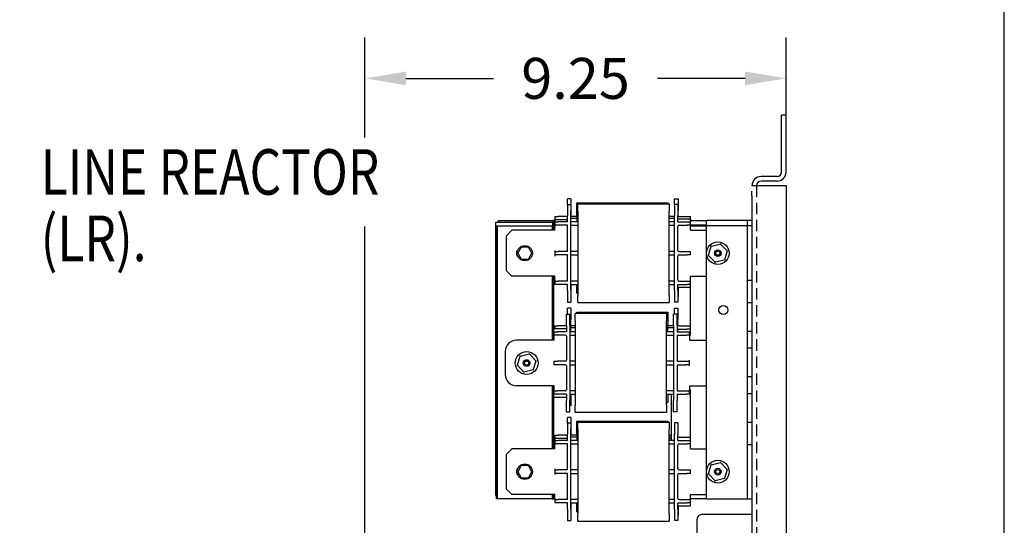
# Model space of a CAD drawing. Units: inches. Extents: x 2 to 130, y -12 to 86.
# Drawn here: x 108 to 130, y 38 to 50 of the extents above; entities that cross this region are included whole.
import ezdxf

# ---------------------------------------------------------------- set-up
doc = ezdxf.new("R2010")
doc.units = ezdxf.units.IN
doc.header["$MEASUREMENT"] = 0
doc.linetypes.add('HIDDEN', pattern=[0.375, 0.25, -0.125])
doc.layers.add('BORDER', color=7, linetype='Continuous')
doc.layers.add('SIDEPANEL', color=7, linetype='Continuous')
doc.styles.add('MASTER', font='romans', dxfattribs={"width": 0.8})
doc.dimstyles.get("Standard").update_dxf_attribs({"dimtxt": 0.18, "dimasz": 0.18, "dimexe": 0.18, "dimexo": 0.0625, "dimgap": 0.09, "dimtad": 0, "dimtih": 1, "dimtoh": 1, "dimzin": 4, "dimdsep": 46, "dimtxsty": 'Standard', "dimcen": 0.09, "dimadec": 0, "dimazin": 1, "dimtfac": 1, "dimtofl": 0, "dimtmove": 0, "dimatfit": 3, "dimfxl": 1, "dimtolj": 1, "dimtzin": 0, "dimarcsym": 0})

# ---------------------------------------------------------------- blocks, each defined once
blk = doc.blocks.new('MASTER-BORDER')
at = {"layer": 'BORDER'}
blk.add_lwpolyline([(0.5, 0.5), (21.5, 0.5), (21.5, 16.5), (0.5, 16.5)], close=True, dxfattribs=at)

msp = doc.modelspace()

# ---------------------------------------------------------------- linework, layer by layer
at = {"color": 7}
for p, q in [((124.732, 46.247), (124.732, 47.497)), ((124.832, 47.497), (124.732, 47.497)), ((124.832, 46.247), (124.832, 47.497)), ((124.632, 46.147), (124.282, 46.147)), ((124.082, 45.947), (124.832, 45.947)), ((124.632, 46.047), (124.282, 46.047)), ((124.632, 46.047), (124.282, 46.047)), ((124.832, 45.947), (124.832, 31.647))]:
    msp.add_line(p, q, dxfattribs=at)
at = {"color": 7, "linetype": 'HIDDEN'}
msp.add_line((124.182, 45.947), (124.182, 29.347), dxfattribs=at)
at = {"color": 7}
for centre, radius, start, end in [((124.282, 45.947), 0.2, 90, 180), ((124.632, 46.247), 0.2, 270, 0), ((124.632, 46.247), 0.1, 270, 0), ((124.282, 45.947), 0.1, 90, 180)]:
    msp.add_arc(centre, radius, start, end, dxfattribs=at)
at = {"layer": 'BORDER'}
for p, q in [((115.581, 47.005), (115.581, 49.204)), ((124.832, 46.26), (124.832, 49.204)), ((116.481, 48.304), (118.407, 48.304)), ((123.932, 48.304), (122.007, 48.304)), ((115.581, 36.35), (115.581, 45.048))]:
    msp.add_line(p, q, dxfattribs=at)
for points in [[(116.481, 48.454), (116.481, 48.154), (115.581, 48.304)], [(123.932, 48.454), (123.932, 48.154), (124.832, 48.304)]]:
    msp.add_solid(points, dxfattribs=at)
at = {"layer": 'SIDEPANEL', "color": 7}
for p, q in [((120.028, 45.536), (120.028, 45.654)), ((120.103, 45.654), (120.028, 45.654)), ((120.103, 45.654), (120.103, 45.404)), ((122.383, 45.536), (122.383, 45.654)), ((122.383, 45.654), (122.458, 45.654)), ((122.458, 45.654), (122.458, 45.404)), ((124.082, 45.723), (124.082, 45.827)), ((124.082, 45.723), (124.082, 29.347)), ((120.027, 45.536), (120.027, 45.286)), ((120.027, 45.536), (120.102, 45.536)), ((120.102, 45.536), (120.102, 45.286)), ((120.235, 45.571), (122.235, 45.571)), ((120.235, 45.299), (120.235, 45.571)), ((120.259, 45.551), (122.264, 45.551)), ((120.259, 45.388), (120.259, 45.551)), ((122.235, 45.571), (122.235, 45.551)), ((122.264, 45.551), (122.264, 45.388)), ((122.382, 45.536), (122.382, 45.286)), ((122.457, 45.536), (122.382, 45.536)), ((122.457, 45.536), (122.457, 45.286)), ((119.753, 45.269), (119.753, 45.194)), ((119.753, 45.269), (119.828, 45.269)), ((120.003, 45.269), (119.828, 45.269)), ((120.027, 45.151), (120.027, 45.286)), ((120.102, 43.641), (120.102, 45.286)), ((120.103, 45.151), (120.103, 45.404)), ((120.235, 45.269), (120.103, 45.269)), ((120.103, 45.232), (120.235, 45.232)), ((120.235, 45.299), (120.235, 45.151)), ((120.259, 45.388), (120.259, 43.54)), ((122.264, 43.54), (122.264, 45.388)), ((122.382, 45.269), (122.264, 45.269)), ((122.264, 45.232), (122.382, 45.232)), ((122.382, 43.641), (122.382, 45.286)), ((122.457, 45.151), (122.457, 45.286)), ((122.732, 45.214), (122.457, 45.214)), ((122.458, 45.294), (122.458, 45.404)), ((122.483, 45.269), (122.658, 45.269)), ((122.658, 45.269), (122.733, 45.269)), ((122.732, 45.214), (122.732, 45.151)), ((122.733, 45.194), (122.733, 45.269)), ((118.452, 45.143), (119.702, 45.143)), ((118.452, 44.018), (118.452, 45.143)), ((118.467, 39.064), (118.467, 45.064)), ((118.467, 45.064), (118.492, 45.064)), ((118.492, 45.064), (119.692, 45.064)), ((118.492, 39.064), (118.492, 45.064)), ((118.512, 45.182), (119.712, 45.182)), ((118.512, 45.143), (118.512, 45.182)), ((119.712, 45.064), (119.692, 45.064)), ((119.692, 45.064), (119.692, 44.966)), ((119.702, 45.143), (119.702, 45.064)), ((119.752, 45.084), (119.702, 45.084)), ((119.732, 45.182), (119.712, 45.182)), ((119.712, 45.182), (119.712, 45.084)), ((119.712, 45.064), (119.712, 44.966)), ((119.732, 45.064), (119.712, 45.064)), ((119.712, 44.966), (119.712, 45.064)), ((119.732, 45.084), (119.732, 45.182)), ((119.732, 45.182), (119.753, 45.182)), ((119.732, 45.064), (119.752, 45.064)), ((119.732, 44.966), (119.732, 45.064)), ((119.752, 45.151), (119.827, 45.151)), ((119.752, 45.151), (119.752, 45.076)), ((119.827, 45.076), (119.752, 45.076)), ((119.752, 45.076), (119.752, 45.051)), ((119.752, 44.966), (119.752, 45.051)), ((119.828, 45.194), (119.753, 45.194)), ((119.753, 45.194), (119.753, 45.169)), ((119.753, 45.169), (119.753, 45.151)), ((120.027, 45.151), (119.827, 45.151)), ((120.027, 45.076), (119.827, 45.076)), ((120.003, 45.194), (119.828, 45.194)), ((120.027, 44.501), (120.027, 45.076)), ((120.259, 45.151), (120.102, 45.151)), ((120.102, 45.076), (120.259, 45.076)), ((122.382, 45.151), (122.264, 45.151)), ((122.264, 45.076), (122.382, 45.076)), ((122.457, 45.151), (122.657, 45.151)), ((122.457, 44.526), (122.457, 45.051)), ((122.482, 45.076), (122.657, 45.076)), ((122.657, 45.151), (122.732, 45.151)), ((122.732, 45.076), (122.657, 45.076)), ((122.733, 45.194), (122.732, 45.194)), ((122.732, 45.076), (122.732, 45.151)), ((122.732, 44.966), (122.732, 45.076)), ((122.732, 45.064), (123.082, 45.064)), ((122.733, 45.169), (122.733, 45.194)), ((122.733, 45.182), (123.082, 45.182)), ((122.733, 45.084), (122.733, 45.169)), ((122.733, 45.084), (123.082, 45.084)), ((123.857, 45.182), (123.082, 45.182)), ((123.082, 45.064), (123.082, 45.182)), ((123.857, 45.064), (123.082, 45.064)), ((123.082, 39.064), (123.082, 45.064)), ((123.982, 45.182), (123.857, 45.182)), ((123.982, 45.064), (123.857, 45.064)), ((124.082, 45.182), (123.982, 45.182)), ((123.982, 45.064), (123.982, 45.182)), ((124.082, 45.064), (123.982, 45.064)), ((123.982, 43.874), (123.982, 45.064)), ((118.68, 44.841), (118.805, 44.966)), ((118.68, 44.841), (118.68, 44.086)), ((119.752, 44.966), (118.805, 44.966)), ((122.732, 44.966), (123.082, 44.966)), ((119.014, 44.599), (118.936, 44.464)), ((119.17, 44.599), (119.014, 44.599)), ((119.248, 44.464), (119.17, 44.599)), ((123.128, 44.416), (123.188, 44.617)), ((123.188, 44.617), (123.393, 44.665)), ((123.393, 44.665), (123.537, 44.512)), ((118.936, 44.464), (119.014, 44.329)), ((119.17, 44.329), (119.248, 44.464)), ((119.752, 44.526), (119.752, 44.501)), ((119.752, 44.501), (119.827, 44.501)), ((119.752, 44.501), (119.752, 44.426)), ((119.827, 44.426), (119.752, 44.426)), ((119.752, 44.426), (119.752, 44.401)), ((120.027, 44.501), (119.827, 44.501)), ((120.027, 44.426), (119.827, 44.426)), ((120.027, 43.851), (120.027, 44.426)), ((120.259, 44.501), (120.102, 44.501)), ((120.102, 44.426), (120.259, 44.426)), ((122.382, 44.501), (122.264, 44.501)), ((122.264, 44.426), (122.382, 44.426)), ((122.457, 43.876), (122.457, 44.401)), ((122.482, 44.501), (122.657, 44.501)), ((122.482, 44.426), (122.657, 44.426)), ((122.657, 44.501), (122.732, 44.501)), ((122.732, 44.426), (122.657, 44.426)), ((122.732, 44.426), (122.732, 44.501)), ((123.272, 44.263), (123.128, 44.416)), ((123.537, 44.512), (123.476, 44.311)), ((119.014, 44.329), (119.17, 44.329)), ((123.476, 44.311), (123.272, 44.263)), ((118.452, 44.018), (118.467, 44.018)), ((118.452, 43.492), (118.452, 44.018)), ((118.805, 43.961), (118.68, 44.086)), ((119.752, 43.961), (118.805, 43.961)), ((119.692, 43.961), (119.692, 42.554)), ((119.712, 43.961), (119.712, 42.554)), ((119.712, 42.554), (119.712, 43.961)), ((119.732, 42.739), (119.732, 43.961)), ((119.752, 43.876), (119.752, 43.961)), ((122.732, 43.851), (122.732, 43.961)), ((122.732, 43.961), (123.082, 43.961)), ((119.752, 43.864), (119.732, 43.864)), ((119.752, 43.876), (119.752, 43.851)), ((119.752, 43.851), (119.827, 43.851)), ((119.752, 43.851), (119.752, 43.776)), ((119.827, 43.776), (119.752, 43.776)), ((120.027, 43.851), (119.827, 43.851)), ((120.027, 43.776), (119.827, 43.776)), ((120.027, 43.641), (120.027, 43.776)), ((120.259, 43.851), (120.102, 43.851)), ((120.102, 43.776), (120.259, 43.776)), ((120.103, 43.759), (120.103, 43.776)), ((120.103, 43.759), (120.103, 43.509)), ((120.235, 43.583), (120.235, 43.776)), ((122.382, 43.851), (122.264, 43.851)), ((122.264, 43.776), (122.382, 43.776)), ((122.457, 43.776), (122.657, 43.776)), ((122.457, 43.641), (122.457, 43.776)), ((122.457, 43.714), (122.732, 43.714)), ((122.458, 43.714), (122.458, 43.509)), ((122.482, 43.851), (122.657, 43.851)), ((122.657, 43.851), (122.732, 43.851)), ((122.732, 43.776), (122.657, 43.776)), ((122.732, 43.776), (122.732, 43.851)), ((122.732, 42.664), (122.732, 43.776)), ((123.982, 43.374), (123.982, 43.874)), ((123.982, 43.874), (124.082, 43.874)), ((118.452, 43.294), (118.452, 43.492)), ((120.027, 43.641), (120.027, 43.391)), ((120.102, 43.641), (120.102, 43.391)), ((120.103, 43.509), (120.102, 43.509)), ((120.235, 43.583), (120.259, 43.583)), ((120.259, 43.377), (120.259, 43.54)), ((122.264, 43.54), (122.264, 43.377)), ((122.382, 43.641), (122.382, 43.391)), ((122.457, 43.641), (122.457, 43.391)), ((122.457, 43.509), (122.458, 43.509)), ((118.452, 42.867), (118.452, 43.294)), ((120.027, 43.391), (120.102, 43.391)), ((120.259, 43.377), (122.264, 43.377)), ((122.457, 43.391), (122.382, 43.391)), ((123.982, 42.754), (123.982, 43.374)), ((124.082, 43.374), (123.982, 43.374)), ((120.007, 42.874), (120.007, 43.124)), ((120.007, 43.124), (120.082, 43.124)), ((120.027, 43.124), (120.027, 43.254)), ((120.102, 43.254), (120.027, 43.254)), ((120.082, 42.874), (120.082, 43.124)), ((120.102, 43.254), (120.102, 43.004)), ((120.2, 42.975), (120.2, 43.138)), ((122.205, 43.138), (120.2, 43.138)), ((120.234, 43.171), (122.234, 43.171)), ((120.234, 43.138), (120.234, 43.171)), ((122.205, 43.138), (122.205, 42.975)), ((122.234, 43.171), (122.234, 42.899)), ((122.362, 42.874), (122.362, 43.124)), ((122.437, 43.124), (122.362, 43.124)), ((122.382, 43.124), (122.382, 43.254)), ((122.382, 43.254), (122.457, 43.254)), ((122.437, 42.874), (122.437, 43.124)), ((122.457, 43.254), (122.457, 43.004)), ((118.452, 42.669), (118.452, 42.867)), ((119.752, 42.869), (119.752, 42.801)), ((119.752, 42.869), (119.827, 42.869)), ((120.002, 42.869), (119.827, 42.869)), ((120.007, 42.874), (120.007, 42.739)), ((120.082, 42.874), (120.082, 41.229)), ((120.102, 42.739), (120.102, 43.004)), ((120.2, 42.869), (120.102, 42.869)), ((120.102, 42.832), (120.2, 42.832)), ((120.2, 42.975), (120.2, 41.127)), ((122.205, 41.127), (122.205, 42.975)), ((122.234, 42.739), (122.234, 42.899)), ((122.362, 42.869), (122.234, 42.869)), ((122.234, 42.832), (122.362, 42.832)), ((122.362, 42.874), (122.362, 41.229)), ((122.437, 42.874), (122.437, 42.739)), ((122.457, 42.894), (122.457, 43.004)), ((122.482, 42.869), (122.657, 42.869)), ((122.657, 42.869), (122.732, 42.869)), ((118.452, 42.242), (118.452, 42.669)), ((120.007, 42.801), (119.732, 42.801)), ((119.732, 42.739), (119.732, 42.664)), ((119.732, 42.739), (119.807, 42.739)), ((119.732, 42.664), (119.732, 42.554)), ((119.807, 42.664), (119.732, 42.664)), ((120.007, 42.739), (119.807, 42.739)), ((119.982, 42.664), (119.807, 42.664)), ((120.007, 42.639), (120.007, 42.114)), ((120.2, 42.739), (120.082, 42.739)), ((120.082, 42.664), (120.2, 42.664)), ((122.362, 42.739), (122.205, 42.739)), ((122.205, 42.664), (122.362, 42.664)), ((122.437, 42.739), (122.637, 42.739)), ((122.437, 42.664), (122.637, 42.664)), ((122.437, 42.664), (122.437, 42.089)), ((122.457, 42.739), (122.457, 42.769)), ((122.482, 42.794), (122.657, 42.794)), ((122.637, 42.739), (122.712, 42.739)), ((122.712, 42.664), (122.637, 42.664)), ((122.732, 42.794), (122.657, 42.794)), ((122.712, 42.664), (122.712, 42.739)), ((122.712, 42.664), (122.732, 42.664)), ((122.712, 42.639), (122.712, 42.664)), ((122.712, 42.639), (122.712, 42.554)), ((123.982, 42.374), (123.982, 42.754)), ((123.982, 42.754), (124.082, 42.754)), ((119.732, 42.554), (118.91, 42.554)), ((122.712, 42.554), (123.082, 42.554)), ((118.452, 42.044), (118.452, 42.242)), ((118.66, 42.304), (118.66, 41.799)), ((118.928, 42.003), (118.988, 42.204)), ((118.988, 42.204), (119.193, 42.252)), ((119.193, 42.252), (119.337, 42.099)), ((123.982, 41.754), (123.982, 42.374)), ((124.082, 42.374), (123.982, 42.374)), ((118.452, 41.617), (118.452, 42.044)), ((119.072, 41.85), (118.928, 42.003)), ((119.337, 42.099), (119.276, 41.898)), ((119.732, 42.089), (119.807, 42.089)), ((119.732, 42.089), (119.732, 42.014)), ((119.807, 42.014), (119.732, 42.014)), ((119.982, 42.089), (119.807, 42.089)), ((119.982, 42.014), (119.807, 42.014)), ((120.007, 41.989), (120.007, 41.464)), ((120.2, 42.089), (120.082, 42.089)), ((120.082, 42.014), (120.2, 42.014)), ((122.362, 42.089), (122.205, 42.089)), ((122.205, 42.014), (122.362, 42.014)), ((122.437, 42.089), (122.637, 42.089)), ((122.437, 42.014), (122.637, 42.014)), ((122.437, 42.014), (122.437, 41.439)), ((122.637, 42.089), (122.712, 42.089)), ((122.712, 42.014), (122.637, 42.014)), ((122.712, 42.089), (122.712, 42.114)), ((122.712, 42.014), (122.712, 42.089)), ((122.712, 41.989), (122.712, 42.014)), ((119.276, 41.898), (119.072, 41.85)), ((123.982, 41.374), (123.982, 41.754)), ((123.982, 41.754), (124.082, 41.754)), ((118.452, 41.419), (118.452, 41.617)), ((119.732, 41.549), (118.91, 41.549)), ((119.692, 41.549), (119.692, 40.166)), ((119.712, 41.549), (119.712, 40.166)), ((119.712, 40.166), (119.712, 41.549)), ((119.732, 41.549), (119.732, 41.439)), ((122.712, 41.549), (122.712, 41.464)), ((122.712, 41.549), (123.082, 41.549)), ((118.452, 40.992), (118.452, 41.419)), ((119.732, 41.439), (119.732, 41.364)), ((119.732, 41.439), (119.807, 41.439)), ((119.807, 41.364), (119.732, 41.364)), ((119.732, 40.166), (119.732, 41.364)), ((119.982, 41.439), (119.807, 41.439)), ((120.007, 41.364), (119.807, 41.364)), ((120.007, 41.364), (120.007, 41.229)), ((120.2, 41.439), (120.082, 41.439)), ((120.082, 41.364), (120.2, 41.364)), ((120.102, 41.359), (120.102, 41.364)), ((120.102, 41.359), (120.102, 41.109)), ((122.362, 41.439), (122.205, 41.439)), ((122.205, 41.364), (122.362, 41.364)), ((122.234, 41.364), (122.234, 41.183)), ((122.304, 41.364), (122.304, 40.351)), ((122.437, 41.439), (122.637, 41.439)), ((122.437, 41.364), (122.437, 41.229)), ((122.437, 41.364), (122.637, 41.364)), ((122.637, 41.439), (122.712, 41.439)), ((122.712, 41.364), (122.637, 41.364)), ((122.732, 41.464), (122.712, 41.464)), ((122.712, 41.439), (122.712, 41.464)), ((122.712, 41.364), (122.712, 41.439)), ((122.732, 40.351), (122.732, 41.464)), ((123.982, 40.754), (123.982, 41.374)), ((124.082, 41.374), (123.982, 41.374)), ((119.732, 41.301), (120.007, 41.301)), ((120.007, 40.979), (120.007, 41.229)), ((120.082, 40.979), (120.082, 41.229)), ((120.102, 41.109), (120.082, 41.109)), ((120.2, 40.964), (120.2, 41.127)), ((122.205, 41.183), (122.234, 41.183)), ((122.205, 41.127), (122.205, 40.964)), ((122.362, 40.979), (122.362, 41.229)), ((122.437, 40.979), (122.437, 41.229)), ((118.452, 40.794), (118.452, 40.992)), ((120.007, 40.979), (120.082, 40.979)), ((122.205, 40.964), (120.2, 40.964)), ((122.437, 40.979), (122.362, 40.979)), ((118.452, 40.325), (118.452, 40.794)), ((120.027, 40.736), (120.027, 40.486)), ((120.027, 40.736), (120.102, 40.736)), ((120.028, 40.736), (120.028, 40.854)), ((120.103, 40.854), (120.028, 40.854)), ((120.102, 40.736), (120.102, 40.486)), ((120.103, 40.854), (120.103, 40.604)), ((120.235, 40.771), (122.235, 40.771)), ((120.235, 40.499), (120.235, 40.771)), ((120.259, 40.751), (122.264, 40.751)), ((120.259, 40.588), (120.259, 40.751)), ((122.235, 40.771), (122.235, 40.751)), ((122.264, 40.751), (122.264, 40.588)), ((122.382, 40.736), (122.382, 40.486)), ((122.457, 40.736), (122.382, 40.736)), ((122.457, 40.736), (122.457, 40.486)), ((123.982, 40.254), (123.982, 40.754)), ((123.982, 40.754), (124.082, 40.754)), ((119.753, 40.469), (119.753, 40.394)), ((119.753, 40.469), (119.828, 40.469)), ((120.003, 40.469), (119.828, 40.469)), ((120.027, 40.351), (120.027, 40.486)), ((120.102, 38.841), (120.102, 40.486)), ((120.103, 40.351), (120.103, 40.604)), ((120.235, 40.469), (120.103, 40.469)), ((120.235, 40.499), (120.235, 40.351)), ((120.259, 40.588), (120.259, 38.74)), ((122.264, 38.74), (122.264, 40.588)), ((122.304, 40.469), (122.264, 40.469)), ((122.382, 38.841), (122.382, 40.486)), ((122.457, 40.351), (122.457, 40.486)), ((118.452, 39.143), (118.452, 40.325)), ((118.467, 40.325), (118.452, 40.325)), ((119.732, 40.382), (119.753, 40.382)), ((119.752, 40.284), (119.732, 40.284)), ((119.732, 40.264), (119.752, 40.264)), ((119.752, 40.351), (119.827, 40.351)), ((119.752, 40.351), (119.752, 40.276)), ((119.827, 40.276), (119.752, 40.276)), ((119.752, 40.276), (119.752, 40.251)), ((119.752, 40.166), (119.752, 40.251)), ((119.753, 40.394), (119.753, 40.369)), ((119.828, 40.394), (119.753, 40.394)), ((119.753, 40.369), (119.753, 40.351)), ((120.027, 40.351), (119.827, 40.351)), ((120.027, 40.276), (119.827, 40.276)), ((120.003, 40.394), (119.828, 40.394)), ((120.027, 39.701), (120.027, 40.276)), ((120.259, 40.351), (120.102, 40.351)), ((120.102, 40.276), (120.259, 40.276)), ((120.103, 40.432), (120.235, 40.432)), ((122.264, 40.432), (122.304, 40.432)), ((122.304, 40.385), (122.264, 40.385)), ((122.382, 40.351), (122.264, 40.351)), ((122.264, 40.276), (122.382, 40.276)), ((122.732, 40.414), (122.457, 40.414)), ((122.457, 40.351), (122.657, 40.351)), ((122.457, 39.726), (122.457, 40.251)), ((122.482, 40.276), (122.657, 40.276)), ((122.657, 40.351), (122.732, 40.351)), ((122.732, 40.276), (122.657, 40.276)), ((122.732, 40.276), (122.732, 40.351)), ((122.732, 40.166), (122.732, 40.276)), ((123.982, 39.064), (123.982, 40.254)), ((124.082, 40.254), (123.982, 40.254)), ((118.68, 40.041), (118.805, 40.166)), ((118.68, 40.041), (118.68, 39.286)), ((119.752, 40.166), (118.805, 40.166)), ((122.732, 40.166), (123.082, 40.166)), ((119.014, 39.799), (118.936, 39.664)), ((119.17, 39.799), (119.014, 39.799)), ((119.248, 39.664), (119.17, 39.799)), ((123.128, 39.616), (123.188, 39.817)), ((123.188, 39.817), (123.393, 39.865)), ((123.393, 39.865), (123.537, 39.712)), ((118.936, 39.664), (119.014, 39.529)), ((119.17, 39.529), (119.248, 39.664)), ((119.752, 39.726), (119.752, 39.701)), ((119.752, 39.701), (119.827, 39.701)), ((119.752, 39.701), (119.752, 39.626)), ((119.827, 39.626), (119.752, 39.626)), ((119.752, 39.626), (119.752, 39.601)), ((120.027, 39.701), (119.827, 39.701)), ((120.027, 39.626), (119.827, 39.626)), ((120.027, 39.051), (120.027, 39.626)), ((120.259, 39.701), (120.102, 39.701)), ((120.102, 39.626), (120.259, 39.626)), ((122.382, 39.701), (122.264, 39.701)), ((122.264, 39.626), (122.382, 39.626)), ((122.457, 39.076), (122.457, 39.601)), ((122.482, 39.701), (122.657, 39.701)), ((122.482, 39.626), (122.657, 39.626)), ((122.657, 39.701), (122.732, 39.701)), ((122.732, 39.626), (122.657, 39.626)), ((122.732, 39.626), (122.732, 39.701)), ((123.272, 39.463), (123.128, 39.616)), ((123.537, 39.712), (123.476, 39.511)), ((119.014, 39.529), (119.17, 39.529)), ((123.476, 39.511), (123.272, 39.463)), ((118.805, 39.161), (118.68, 39.286)), ((119.752, 39.161), (118.805, 39.161)), ((119.692, 39.161), (119.692, 39.064)), ((119.712, 39.161), (119.712, 39.064)), ((119.712, 39.064), (119.712, 39.161)), ((119.732, 39.064), (119.732, 39.161)), ((119.752, 39.076), (119.752, 39.161)), ((122.732, 39.051), (122.732, 39.161)), ((122.732, 39.161), (123.082, 39.161)), ((118.467, 39.143), (118.452, 39.143)), ((118.492, 39.064), (118.467, 39.064)), ((119.692, 39.064), (118.492, 39.064)), ((119.692, 39.064), (119.712, 39.064)), ((119.712, 39.064), (119.732, 39.064)), ((119.752, 39.064), (119.732, 39.064)), ((119.752, 39.076), (119.752, 39.051)), ((119.752, 39.051), (119.827, 39.051)), ((119.752, 39.051), (119.752, 38.976)), ((119.827, 38.976), (119.752, 38.976)), ((120.027, 39.051), (119.827, 39.051)), ((120.027, 38.976), (119.827, 38.976)), ((120.027, 38.841), (120.027, 38.976)), ((120.259, 39.051), (120.102, 39.051)), ((120.102, 38.976), (120.259, 38.976)), ((120.103, 38.959), (120.103, 38.976)), ((120.103, 38.959), (120.103, 38.709)), ((120.235, 38.783), (120.235, 38.976)), ((122.382, 39.051), (122.264, 39.051)), ((122.264, 38.976), (122.382, 38.976)), ((122.457, 38.976), (122.657, 38.976)), ((122.457, 38.841), (122.457, 38.976)), ((122.482, 39.051), (122.657, 39.051)), ((122.657, 39.051), (122.732, 39.051)), ((122.732, 38.976), (122.657, 38.976)), ((123.082, 39.064), (122.732, 39.064)), ((122.732, 38.976), (122.732, 39.051)), ((122.732, 38.914), (122.732, 38.976)), ((123.082, 39.064), (123.857, 39.064)), ((123.857, 39.064), (123.982, 39.064)), ((123.982, 39.064), (124.082, 39.064)), ((120.027, 38.841), (120.027, 38.591)), ((120.102, 38.841), (120.102, 38.591)), ((120.235, 38.783), (120.259, 38.783)), ((120.259, 38.577), (120.259, 38.74)), ((122.264, 38.74), (122.264, 38.577)), ((122.382, 38.841), (122.382, 38.591)), ((122.457, 38.914), (122.732, 38.914)), ((122.457, 38.841), (122.457, 38.591)), ((122.458, 38.914), (122.458, 38.709)), ((122.997, 38.727), (124.082, 38.727)), ((120.027, 38.591), (120.102, 38.591)), ((120.103, 38.709), (120.102, 38.709)), ((120.259, 38.577), (122.264, 38.577)), ((122.457, 38.591), (122.382, 38.591)), ((122.457, 38.709), (122.458, 38.709)), ((122.872, 38.602), (122.872, 37.852)), ((124.082, 38.486), (124.077, 38.486))]:
    msp.add_line(p, q, dxfattribs=at)
for centre, radius in [((119.092, 44.464), 0.168), ((123.332, 44.464), 0.25), ((123.332, 44.464), 0.074), ((123.332, 44.464), 0.044), ((123.452, 43.214), 0.1), ((119.132, 42.051), 0.25), ((119.132, 42.051), 0.0725), ((119.132, 42.051), 0.044), ((119.092, 39.664), 0.168), ((123.332, 39.664), 0.25), ((123.332, 39.664), 0.074), ((123.332, 39.664), 0.044)]:
    msp.add_circle(centre, radius, dxfattribs=at)
for centre, radius, start, end in [((120.003, 45.294), 0.025, 270, 343.7398), ((122.483, 45.294), 0.025, 180, 270), ((120.003, 45.169), 0.025, 16.2602, 90), ((122.482, 45.051), 0.025, 90, 180), ((119.008, 44.464), 0.101, 130.5741, 229.4924), ((122.482, 44.526), 0.025, 180, 270), ((122.482, 44.401), 0.025, 90, 180), ((122.482, 43.876), 0.025, 180, 270), ((118.502, 43.492), 0.05, 180, 225.573), ((118.502, 43.294), 0.05, 134.427, 180), ((118.502, 42.867), 0.05, 180, 225.573), ((120.002, 42.894), 0.025, 270, 281.537), ((122.482, 42.894), 0.025, 180, 270), ((118.502, 42.669), 0.05, 134.427, 180), ((119.982, 42.639), 0.025, 0, 90), ((122.482, 42.769), 0.025, 90, 180), ((118.91, 42.304), 0.25, 90, 180), ((118.502, 42.242), 0.05, 180, 225.573), ((118.502, 42.044), 0.05, 134.427, 180), ((119.982, 42.114), 0.025, 270, 0), ((119.982, 41.989), 0.025, 0, 90), ((118.91, 41.799), 0.25, 180, 270), ((118.502, 41.617), 0.05, 180, 225.573), ((118.502, 41.419), 0.05, 134.427, 180), ((119.982, 41.464), 0.025, 270, 0), ((118.502, 40.992), 0.05, 180, 225.573), ((118.502, 40.794), 0.05, 134.427, 180), ((120.003, 40.494), 0.025, 270, 343.7398), ((120.003, 40.369), 0.025, 16.2602, 90), ((122.482, 40.251), 0.025, 90, 180), ((119.008, 39.664), 0.101, 130.5741, 229.4924), ((122.482, 39.726), 0.025, 180, 270), ((122.482, 39.601), 0.025, 90, 180), ((122.482, 39.076), 0.025, 180, 270), ((122.997, 38.602), 0.125, 90, 180)]:
    msp.add_arc(centre, radius, start, end, dxfattribs=at)
for points, knots in [([(123.188, 44.617), (123.188, 44.617), (123.188, 44.617), (123.188, 44.618), (123.187, 44.618), (123.186, 44.619), (123.185, 44.62), (123.184, 44.622), (123.183, 44.623), (123.182, 44.624), (123.182, 44.624), (123.182, 44.624)], [0, 0, 0, 0, 0.00875566, 0.00875566, 0.01845989, 0.01845989, 0.02806504, 0.02806504, 0.03768225, 0.03768225, 0.03785984, 0.03785984, 0.03785984, 0.03785984]), ([(123.393, 44.665), (123.393, 44.665), (123.393, 44.665), (123.393, 44.666), (123.393, 44.667), (123.394, 44.668), (123.394, 44.669), (123.395, 44.671), (123.395, 44.673), (123.396, 44.674), (123.396, 44.674), (123.396, 44.674)], [0, 0, 0, 0, 0.00875566, 0.00875566, 0.01845989, 0.01845989, 0.02806504, 0.02806504, 0.03768225, 0.03768225, 0.03785984, 0.03785984, 0.03785984, 0.03785984]), ([(123.119, 44.414), (123.119, 44.414), (123.119, 44.414), (123.12, 44.414), (123.121, 44.414), (123.123, 44.415), (123.124, 44.415), (123.126, 44.415), (123.127, 44.416), (123.128, 44.416), (123.128, 44.416), (123.128, 44.416)], [-0.0001784, -0.0001784, -0.0001784, -0.0001784, 0, 0, 0.00966157, 0.00966157, 0.01931102, 0.01931102, 0.02906001, 0.02906001, 0.03785606, 0.03785606, 0.03785606, 0.03785606]), ([(123.537, 44.512), (123.537, 44.512), (123.537, 44.512), (123.538, 44.512), (123.539, 44.512), (123.54, 44.513), (123.541, 44.513), (123.543, 44.513), (123.544, 44.514), (123.546, 44.514), (123.546, 44.514), (123.546, 44.514)], [0, 0, 0, 0, 0.00875566, 0.00875566, 0.01845989, 0.01845989, 0.02806504, 0.02806504, 0.03768225, 0.03768225, 0.03785984, 0.03785984, 0.03785984, 0.03785984]), ([(123.269, 44.254), (123.269, 44.254), (123.269, 44.254), (123.269, 44.255), (123.27, 44.256), (123.27, 44.258), (123.271, 44.259), (123.271, 44.261), (123.271, 44.262), (123.272, 44.263), (123.272, 44.263), (123.272, 44.263)], [-0.0001784, -0.0001784, -0.0001784, -0.0001784, 0, 0, 0.00966157, 0.00966157, 0.01931102, 0.01931102, 0.02906001, 0.02906001, 0.03785606, 0.03785606, 0.03785606, 0.03785606]), ([(123.482, 44.304), (123.482, 44.304), (123.482, 44.304), (123.482, 44.305), (123.481, 44.306), (123.479, 44.308), (123.479, 44.308), (123.477, 44.31), (123.477, 44.31), (123.476, 44.311), (123.476, 44.311), (123.476, 44.311)], [-0.0001784, -0.0001784, -0.0001784, -0.0001784, 0, 0, 0.00966157, 0.00966157, 0.01931102, 0.01931102, 0.02906001, 0.02906001, 0.03785606, 0.03785606, 0.03785606, 0.03785606]), ([(118.988, 42.204), (118.988, 42.204), (118.988, 42.205), (118.988, 42.205), (118.987, 42.206), (118.986, 42.207), (118.985, 42.208), (118.984, 42.209), (118.983, 42.21), (118.982, 42.211), (118.982, 42.211), (118.982, 42.211)], [0, 0, 0, 0, 0.00875566, 0.00875566, 0.01845989, 0.01845989, 0.02806504, 0.02806504, 0.03768225, 0.03768225, 0.03785984, 0.03785984, 0.03785984, 0.03785984]), ([(119.193, 42.252), (119.193, 42.253), (119.193, 42.253), (119.193, 42.253), (119.193, 42.254), (119.194, 42.256), (119.194, 42.257), (119.195, 42.259), (119.195, 42.26), (119.196, 42.261), (119.196, 42.261), (119.196, 42.261)], [0, 0, 0, 0, 0.00875566, 0.00875566, 0.01845989, 0.01845989, 0.02806504, 0.02806504, 0.03768225, 0.03768225, 0.03785984, 0.03785984, 0.03785984, 0.03785984]), ([(118.919, 42.001), (118.919, 42.001), (118.919, 42.001), (118.92, 42.001), (118.921, 42.002), (118.923, 42.002), (118.924, 42.002), (118.926, 42.003), (118.927, 42.003), (118.928, 42.003), (118.928, 42.003), (118.928, 42.003)], [-0.0001784, -0.0001784, -0.0001784, -0.0001784, 0, 0, 0.00966157, 0.00966157, 0.01931102, 0.01931102, 0.02906001, 0.02906001, 0.03785606, 0.03785606, 0.03785606, 0.03785606]), ([(119.337, 42.099), (119.337, 42.099), (119.337, 42.099), (119.338, 42.1), (119.339, 42.1), (119.34, 42.1), (119.341, 42.1), (119.343, 42.101), (119.344, 42.101), (119.346, 42.102), (119.346, 42.102), (119.346, 42.102)], [0, 0, 0, 0, 0.00875566, 0.00875566, 0.01845989, 0.01845989, 0.02806504, 0.02806504, 0.03768225, 0.03768225, 0.03785984, 0.03785984, 0.03785984, 0.03785984]), ([(119.069, 41.841), (119.069, 41.841), (119.069, 41.841), (119.069, 41.843), (119.07, 41.844), (119.07, 41.846), (119.071, 41.847), (119.071, 41.849), (119.071, 41.849), (119.072, 41.85), (119.072, 41.85), (119.072, 41.85)], [-0.0001784, -0.0001784, -0.0001784, -0.0001784, 0, 0, 0.00966157, 0.00966157, 0.01931102, 0.01931102, 0.02906001, 0.02906001, 0.03785606, 0.03785606, 0.03785606, 0.03785606]), ([(119.282, 41.892), (119.282, 41.892), (119.282, 41.892), (119.282, 41.893), (119.281, 41.893), (119.279, 41.895), (119.279, 41.896), (119.277, 41.897), (119.277, 41.898), (119.276, 41.898), (119.276, 41.898), (119.276, 41.898)], [-0.0001784, -0.0001784, -0.0001784, -0.0001784, 0, 0, 0.00966157, 0.00966157, 0.01931102, 0.01931102, 0.02906001, 0.02906001, 0.03785606, 0.03785606, 0.03785606, 0.03785606]), ([(123.188, 39.817), (123.188, 39.817), (123.188, 39.817), (123.188, 39.818), (123.187, 39.818), (123.186, 39.819), (123.185, 39.82), (123.184, 39.822), (123.183, 39.823), (123.182, 39.824), (123.182, 39.824), (123.182, 39.824)], [0, 0, 0, 0, 0.00875566, 0.00875566, 0.01845989, 0.01845989, 0.02806504, 0.02806504, 0.03768225, 0.03768225, 0.03785984, 0.03785984, 0.03785984, 0.03785984]), ([(123.393, 39.865), (123.393, 39.865), (123.393, 39.865), (123.393, 39.866), (123.393, 39.867), (123.394, 39.868), (123.394, 39.869), (123.395, 39.871), (123.395, 39.873), (123.396, 39.874), (123.396, 39.874), (123.396, 39.874)], [0, 0, 0, 0, 0.00875566, 0.00875566, 0.01845989, 0.01845989, 0.02806504, 0.02806504, 0.03768225, 0.03768225, 0.03785984, 0.03785984, 0.03785984, 0.03785984]), ([(123.119, 39.614), (123.119, 39.614), (123.119, 39.614), (123.12, 39.614), (123.121, 39.614), (123.123, 39.615), (123.124, 39.615), (123.126, 39.615), (123.127, 39.616), (123.128, 39.616), (123.128, 39.616), (123.128, 39.616)], [-0.0001784, -0.0001784, -0.0001784, -0.0001784, 0, 0, 0.00966157, 0.00966157, 0.01931102, 0.01931102, 0.02906001, 0.02906001, 0.03785606, 0.03785606, 0.03785606, 0.03785606]), ([(123.537, 39.712), (123.537, 39.712), (123.537, 39.712), (123.538, 39.712), (123.539, 39.712), (123.54, 39.713), (123.541, 39.713), (123.543, 39.713), (123.544, 39.714), (123.546, 39.714), (123.546, 39.714), (123.546, 39.714)], [0, 0, 0, 0, 0.00875566, 0.00875566, 0.01845989, 0.01845989, 0.02806504, 0.02806504, 0.03768225, 0.03768225, 0.03785984, 0.03785984, 0.03785984, 0.03785984]), ([(123.269, 39.454), (123.269, 39.454), (123.269, 39.454), (123.269, 39.455), (123.27, 39.456), (123.27, 39.458), (123.271, 39.459), (123.271, 39.461), (123.271, 39.462), (123.272, 39.463), (123.272, 39.463), (123.272, 39.463)], [-0.0001784, -0.0001784, -0.0001784, -0.0001784, 0, 0, 0.00966157, 0.00966157, 0.01931102, 0.01931102, 0.02906001, 0.02906001, 0.03785606, 0.03785606, 0.03785606, 0.03785606]), ([(123.482, 39.504), (123.482, 39.504), (123.482, 39.504), (123.482, 39.505), (123.481, 39.506), (123.479, 39.508), (123.479, 39.508), (123.477, 39.51), (123.477, 39.51), (123.476, 39.511), (123.476, 39.511), (123.476, 39.511)], [-0.0001784, -0.0001784, -0.0001784, -0.0001784, 0, 0, 0.00966157, 0.00966157, 0.01931102, 0.01931102, 0.02906001, 0.02906001, 0.03785606, 0.03785606, 0.03785606, 0.03785606])]:
    msp.add_open_spline(points, degree=3, knots=knots, dxfattribs=at)

# ---------------------------------------------------------------- block references
at = {"color": 7, "xscale": 6.090652127874744, "yscale": 6.090652127874744, "zscale": 6.090652127874744}
msp.add_blockref('MASTER-BORDER', (-1.324, -14.88), dxfattribs=at)

# ---------------------------------------------------------------- texts
at = {"color": 7, "style": 'MASTER', "width": 0.8}
for s, p in [('LINE REACTOR', (108.456, 45.748)), ('(LR).', (108.456, 44.288))]:
    msp.add_text(s, height=1, dxfattribs=at).set_placement(p)
at = {"layer": 'BORDER', "insert": (120.207, 48.304), "char_height": 0.9, "attachment_point": 5}
msp.add_mtext('\\A1;9.25', dxfattribs=at)

# ---------------------------------------------------------------- leaders
at = {"layer": 'BORDER'}
msp.add_leader([(103.026, 47.131), (112.123, 55.681)], dimstyle='Standard', override={"dimscale": 5, "dimgap": 0.09, "dimtad": 0}, dxfattribs=at)

doc.saveas('drawing.dxf')
